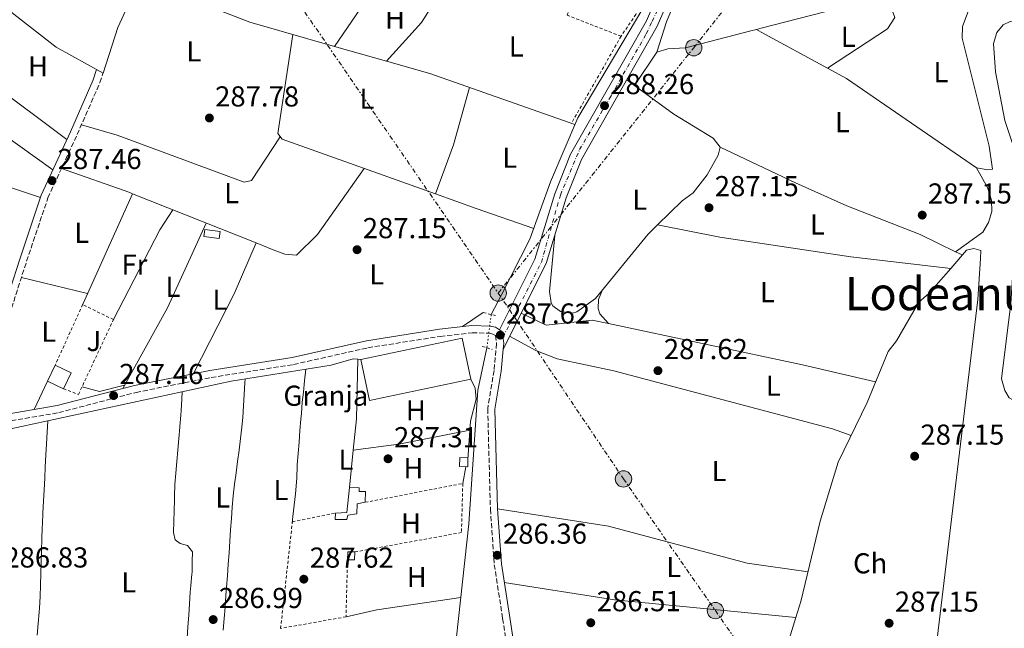
# Model space of a CAD drawing. Units: metres. Extents: x 601263 to 604729, y 4685214 to 4687576.
# Drawn here: x 603321 to 603663, y 4685582 to 4685794 of the extents above; entities that cross this region are included whole.
import ezdxf
from ezdxf.enums import TextEntityAlignment as Align

# ---------------------------------------------------------------- set-up
doc = ezdxf.new("R2010")
doc.units = ezdxf.units.M
doc.header["$MEASUREMENT"] = 0
for name, pattern in [('DGN Style 2', [1.7399219301090239, 1.043953158065414, -0.6959687720436097]), ('DGN Style 3', [2.435890702152634, 1.739921930109024, -0.6959687720436097]), ('DGN Style 4', [2.7856150101045474, 1.391937544087219, -0.6959687720436097, 0.001739921930109024, -0.6959687720436097]), ('DGN Style 5', [1.217945351076317, 0.5219765790327072, -0.6959687720436097]), ('DGN Style 7', [3.4798438602180486, 1.565929737098122, -0.6959687720436097, 0.5219765790327072, -0.6959687720436097])]:
    doc.linetypes.add(name, pattern=pattern)
for name, color, linetype, lineweight in [('Acequia sin especificar', 4, 'Continuous', 0), ('Acequia sin especificar no vista', 4, 'DGN Style 5', 0), ('Camino', 7, 'DGN Style 3', 0), ('Caseta-cabaña', 1, 'Continuous', 0), ('Cauce permanente', 151, 'Continuous', 13), ('Cota de punto acotado terreno', 7, 'Continuous', 0), ('destino de construcciones', 7, 'Continuous', 0), ('Eje pista sin pavimentar', 7, 'DGN Style 4', 0), ('Etiqueta de uso rústico', 92, 'Continuous', 0), ('Invernadero', 7, 'Continuous', 0), ('Línea de cambio de uso (parcela vista)', 92, 'Continuous', 0), ('Línea de pista sin pavimentar', 7, 'Continuous', 0), ('Línea eléctrica', 6, 'DGN Style 7', 0), ('Margen derecho', 7, 'Continuous', 0), ('Nave industrial', 1, 'Continuous', 13), ('Pista sin pavimentar', 9, 'Continuous', 0), ('Pontón-alcantarilla (pasos de agua)', 1, 'DGN Style 2', 0), ('Poste tendido eléctrico', 7, 'Continuous', 0), ('Punto acotado terreno (símbolo)', 7, 'Continuous', 0), ('Tela metálica o alambrada', 7, 'DGN Style 2', 0), ('Texto de Área (paraje) menor', 7, 'Continuous', 0), ('Zona ajardinada', 92, 'Continuous', 0)]:
    doc.layers.add(name, color=color, linetype=linetype, lineweight=lineweight)
doc.styles.add('Style-Arial', font='arial.ttf')

# ---------------------------------------------------------------- blocks, each defined once
blk = doc.blocks.new('5PATER')
at = {"layer": 'Cauce permanente', "linetype": 'Continuous', "lineweight": 0}
h = blk.add_hatch(color=51, dxfattribs=at)
edge = h.paths.add_edge_path()
edge.add_ellipse((0, 0), major_axis=(-0.1095731443231308, -0.1110710700762829), ratio=0.9994222409660317, start_angle=0, end_angle=360)
blk = doc.blocks.new('5PELE')
at = {"layer": 'Invernadero', "linetype": 'Continuous', "lineweight": 0}
h = blk.add_hatch(color=9, dxfattribs=at)
edge = h.paths.add_edge_path()
edge.add_arc((-2.000000476837158e-05, 0), 0.2850000000000001, 0, 360)
at = {"layer": 'Invernadero', "color": 252, "linetype": 'Continuous', "lineweight": 0}
blk.add_circle((-2.000000476837158e-05, 0), 0.2850000000000001, dxfattribs=at)

msp = doc.modelspace()

# ---------------------------------------------------------------- linework, layer by layer
at = {"layer": 'Acequia sin especificar', "color": 4, "linetype": 'Continuous', "lineweight": 0}
for points in [[(603550.3899999997, 4685831.960000001, 287.9600000000065), (603537.4500000002, 4685797.640000001, 287.9600000000065), (603514.7800000003, 4685759.680000001, 287.6499999999942), (603505.3600000005, 4685737.4, 287.6499999999942), (603498.2199999997, 4685717.550000001, 287.6499999999942), (603488.2999999998, 4685698.220000001, 287.6499999999942), (603484.75, 4685691.32, 287.6499999999942)], [(603469.04, 4685545.480000001, 287.6499999999942), (603476.9699999997, 4685618.640000001, 287.6499999999942), (603480.1299999999, 4685665.060000001, 287.6499999999942), (603483.2400000002, 4685679.77, 287.3399999999965)]]:
    msp.add_polyline3d(points, dxfattribs=at)
at = {"layer": 'Acequia sin especificar no vista', "color": 4, "linetype": 'DGN Style 5', "lineweight": 0, "extrusion": (-0.00344874226425959, -0.02637945242374895, 0.9996460526939613), "elevation": -125399.6864244172, "flags": 128}
msp.add_lwpolyline([(-9026.651341771823, 4722720.668296891), (-9026.651341771823, 4722709.015885123)], dxfattribs=at)
at = {"layer": 'Camino', "color": 7, "linetype": 'DGN Style 3', "lineweight": 0}
for points in [[(603307.8000000005, 4685655.580000003, 287.0299999999989), (603308.9200000004, 4685664.190000003, 287.0299999999989), (603316.6700000019, 4685688.95, 287.0299999999989), (603323.4099999988, 4685709.809999999, 287.3399999999965), (603330.7899999993, 4685731.830000003, 287.3399999999965), (603340.9499999983, 4685753.800000002, 287.3399999999965), (603348.8799999988, 4685771.920000002, 287.3399999999965), (603349.9099999992, 4685775.04, 287.0299999999989)], [(603310.829999997, 4685653.220000001, 287.0299999999989), (603334.5899999992, 4685657.260000002, 287.3399999999965), (603361.4200000003, 4685664.289999999, 287.6499999999942), (603387.5000000005, 4685669.470000001, 287.6499999999942), (603416.1099999985, 4685673.970000001, 287.9600000000065), (603441.9600000005, 4685679.79, 287.6499999999942), (603467.0799999973, 4685683.750000001, 288.2700000000042), (603478.1399999993, 4685684.989999999, 287.9600000000065), (603484.1200000006, 4685684.830000003, 287.6499999999942), (603485.3200000009, 4685684.56, 287.3399999999965), (603486.1900000003, 4685684.010000003, 287.3399999999965), (603486.6000000016, 4685681.300000001, 287.3399999999965), (603485.75, 4685671.920000002, 287.0299999999989), (603483.5300000005, 4685658.600000002, 286.7200000000012), (603484.4699999993, 4685623.750000002, 286.4100000000034), (603485.8199999993, 4685604.440000002, 285.8000000000031), (603488.7299999995, 4685585.739999998, 286.4100000000034), (603494.4400000004, 4685548.560000001, 286.070000000007)]]:
    msp.add_polyline3d(points, dxfattribs=at)
at = {"layer": 'Caseta-cabaña', "color": 1, "linetype": 'Continuous', "lineweight": 0, "extrusion": (-0.01710575715176163, -0.1181647697983534, 0.9928466549527009), "elevation": -563721.0667946913, "flags": 128}
msp.add_lwpolyline([(-74150.25570587709, 4690071.846196673), (-74150.25811882003, 4690069.332137376), (-74155.55294629105, 4690069.333559812), (-74155.56043018657, 4690071.846196673), (-74150.25570587709, 4690071.846196673)], close=True, dxfattribs=at)
at = {"layer": 'Caseta-cabaña', "color": 1, "linetype": 'Continuous', "lineweight": 0, "extrusion": (-0.01710575715176163, -0.1181647697983534, 0.9928466549527009), "elevation": -563721.0667604798, "flags": 128}
msp.add_lwpolyline([(-74150.25811882003, 4690069.332137376), (-74155.55294629105, 4690069.333559812), (-74155.56043018657, 4690071.846196673), (-74150.25570587709, 4690071.846196673), (-74150.25811882003, 4690069.332137376)], dxfattribs=at)
at = {"layer": 'Caseta-cabaña', "color": 1, "linetype": 'Continuous', "lineweight": 0, "flags": 128}
for points, elevation in [([(603338.8300000001, 4685671.060000001), (603336.2100000001, 4685665.560000001), (603330.6799999997, 4685668.199999999), (603333.2999999998, 4685673.699999999), (603338.8300000001, 4685671.060000001)], 289.8099999999977), ([(603476.6600000003, 4685641.57), (603476.5800000001, 4685638.480000001), (603473.79, 4685638.550000001), (603473.8700000001, 4685641.640000001), (603476.6600000003, 4685641.57)], 289.1600000000035)]:
    msp.add_lwpolyline(points, close=True, dxfattribs=dict(at, elevation=elevation))
for points, elevation in [([(603333.2999999998, 4685673.699999999), (603330.6799999997, 4685668.199999999), (603336.2100000001, 4685665.560000001)], 289.8099999999976), ([(603336.2100000001, 4685665.560000001), (603338.8300000001, 4685671.060000001), (603333.2999999998, 4685673.699999999)], 289.8099999999976), ([(603476.5800000001, 4685638.480000001), (603473.79, 4685638.550000001), (603473.8700000001, 4685641.640000001), (603476.6600000003, 4685641.57), (603476.5800000001, 4685638.480000001)], 289.1600000000035)]:
    msp.add_lwpolyline(points, dxfattribs=dict(at, elevation=elevation))
at = {"layer": 'Caseta-cabaña', "color": 1, "linetype": 'Continuous', "lineweight": 0, "extrusion": (-0.003127112915054429, -0.1103424128895998, 0.9938887126245662), "elevation": -518620.7044940345, "flags": 128}
msp.add_lwpolyline([(470455.5046966834, 4672124.022079952), (470455.5056274839, 4672126.830388897), (470457.9766191883, 4672126.830388896)], dxfattribs=at)
at = {"layer": 'Caseta-cabaña', "color": 1, "linetype": 'Continuous', "lineweight": 0, "extrusion": (-0.002679601214328739, -0.1107568502135501, 0.9938439212814583), "elevation": -520292.5633637895, "flags": 128}
msp.add_lwpolyline([(489932.5305171564, 4669938.867499627), (489932.5277760228, 4669936.069394468), (489930.0470503221, 4669936.069394468)], dxfattribs=at)
at = {"layer": 'Caseta-cabaña', "color": 1, "linetype": 'Continuous', "lineweight": 0}
for points in [[(603434.9600000001, 4685621.630000001, 289.7799999999988), (603434.6100000005, 4685620.09, 289.4700000000012), (603430.5800000001, 4685620.189999999, 289.4700000000012), (603430.6399999997, 4685622.359999999, 289.4700000000012), (603434.6699999999, 4685622.560000001, 289.7799999999988), (603435.5199999996, 4685631.210000001, 289.1600000000035), (603438.9199999999, 4685631.119999999, 289.1600000000035), (603438.8899999997, 4685629.880000001, 289.1600000000035), (603441.0599999996, 4685629.82, 289.1600000000035), (603440.9600000001, 4685626.109999999, 289.1600000000035), (603438.1600000003, 4685625.57, 289.1600000000035), (603438.0700000003, 4685622.16, 290.3999999999942)], [(603437.4000000004, 4685608.869999999, 289.4700000000012), (603437.3300000001, 4685606.09, 289.1600000000035), (603434.8499999996, 4685606.15, 289.1600000000035), (603434.9299999997, 4685608.939999999, 289.4700000000012)]]:
    msp.add_polyline3d(points, close=True, dxfattribs=at)
for points in [[(603430.6399999997, 4685622.359999999, 289.4700000000012), (603434.6699999999, 4685622.560000001, 289.7799999999988), (603435.5199999996, 4685631.210000001, 289.1600000000035), (603438.9199999999, 4685631.119999999, 289.1600000000035), (603438.8899999997, 4685629.880000001, 289.1600000000035), (603441.0599999996, 4685629.82, 289.1600000000035), (603440.9600000001, 4685626.109999999, 289.1600000000035)], [(603440.9600000001, 4685626.109999999, 289.1600000000035), (603438.1600000003, 4685625.57, 289.1600000000035), (603438.0700000003, 4685622.16, 290.3999999999942), (603434.9600000001, 4685621.630000001, 289.7799999999988), (603434.6100000005, 4685620.09, 289.4700000000012), (603430.5800000001, 4685620.189999999, 289.4700000000012), (603430.6399999997, 4685622.359999999, 289.4700000000012)]]:
    msp.add_polyline3d(points, dxfattribs=at)
at = {"layer": 'Eje pista sin pavimentar', "color": 7, "linetype": 'DGN Style 4', "lineweight": 0}
msp.add_polyline3d([(603488.8003783242, 4685683.440058629, 287.3399999999965), (603493.0900000003, 4685691.609999999, 287.3099999999978), (603502.1700000019, 4685709.440000002, 287.5500000000029), (603508.7600000012, 4685732.84, 287.7599999999947), (603515.4600000001, 4685748.63, 287.8899999999995), (603526.3599999989, 4685767.260000002, 287.800000000003), (603538.6200000009, 4685788.84, 287.8600000000006), (603540.6599999995, 4685793.149999999, 287.8600000000006), (603548.1600000008, 4685809.170000004, 287.8600000000006), (603553.1499999975, 4685823.590000001, 287.9100000000035), (603560.1900000004, 4685846.199999999, 288.2200000000013), (603568.8200000006, 4685873.800000002, 288.4199999999983), (603572.9099999986, 4685883.560000001, 288.1600000000034), (603581.6499999983, 4685908.440000002, 288.2499999999999), (603592.7800000017, 4685939.9, 288.1699999999983), (603600.2699999996, 4685961.480000001, 288.1699999999983), (603609.1299999976, 4685986.7, 288.6600000000035), (603614.2399999973, 4685998.620000001, 288.1199999999953), (603622.6399999993, 4686011.340000001, 288.070000000007), (603641.6099999992, 4686039.970000001, 288.550000000003)], dxfattribs=at)
at = {"layer": 'Línea de cambio de uso (parcela vista)', "color": 92, "linetype": 'Continuous', "lineweight": 0, "extrusion": (-0.2839286695970981, 0.1722951955854069, 0.9432385043874154), "elevation": 636277.6900756694, "flags": 128}
msp.add_lwpolyline([(-4318961.230759487, -1806219.428629929), (-4318977.198914726, -1806218.495522585), (-4318996.742074852, -1806218.495522585)], dxfattribs=at)
at = {"layer": 'Línea de cambio de uso (parcela vista)', "color": 92, "linetype": 'Continuous', "lineweight": 0, "extrusion": (0.002554244359392214, 0.0515824195888991, 0.9986654744333097), "elevation": 243533.0707890501, "flags": 128}
msp.add_lwpolyline([(-370946.4291272718, -4703593.777825448), (-370916.6168634974, -4703600.705808743), (-370877.242558801, -4703613.870526023)], dxfattribs=at)
at = {"layer": 'Línea de cambio de uso (parcela vista)', "color": 92, "linetype": 'Continuous', "lineweight": 0, "flags": 128}
for points, elevation in [([(603469.5787000004, 4685807.088), (603460.5700000003, 4685792.789999999), (603448.4400000004, 4685779.280099999)], 287.6300000000047), ([(603576.8399999999, 4685790.350000001), (603578.4600000001, 4685790.77), (603608.6799999997, 4685798.560000001), (603615.1898999996, 4685799.350600001)], 287.5599999999977), ([(603649.2400000002, 4685800.619999999), (603650.75, 4685799.34), (603650.7000000002, 4685797.480000001), (603648.3700000001, 4685791.350000001), (603648.2599999999, 4685787.350000001), (603657.6799999997, 4685749.800000001), (603658.8200000003, 4685741.850000001), (603657.2599999999, 4685741.59), (603653.2599999999, 4685742.310000001)], 287.25), ([(603542.2599999999, 4685782.41), (603546.0700000003, 4685783.630000001), (603552.2100000001, 4685784), (603574.9199999999, 4685789.859999999), (603576.8399999999, 4685790.350000001)], 287.5599999999977), ([(603601.5899999999, 4685776.880000001), (603601.5959000001, 4685776.8839)], 287.25), ([(603534.5199999996, 4685770.850000001), (603534.5212000003, 4685770.8518)], 287.8699999999953), ([(603465.3700000001, 4685733.2499), (603471.6900000004, 4685750.289999999), (603477.2199999997, 4685770.17)], 287.6300000000047), ([(603360.1996999999, 4685733.2993), (603342.5499999998, 4685694.09)], 287), ([(603542.5499999998, 4685722.51), (603542.5528999995, 4685722.509400001)], 287.25), ([(603438.4699999997, 4685675.768800001), (603439.4900000002, 4685675.680000001)], 287.3000000000029), ([(603420.3799999999, 4685672.310000001), (603419.9500000002, 4685668.33), (603419.5199999996, 4685664.359999999), (603419.1500000004, 4685660.890000001), (603418.8200000003, 4685656.9), (603418.6799999997, 4685655.02), (603418.3499999996, 4685651.029999999), (603418.0199999996, 4685647.050000001), (603417.6799999997, 4685643.060000001), (603417.3499999996, 4685639.07), (603417.3200000003, 4685638.65), (603417.2599999999, 4685634.65), (603417.1699999999, 4685633.08), (603416.7400000002, 4685629.100000001), (603416.3200000003, 4685625.119999999), (603415.8899999997, 4685621.15), (603415.6500000004, 4685618.92)], 286.9900000000052), ([(603330.6799999997, 4685668.199999999), (603326.0899999999, 4685658.350000001)], 287.3099999999977), ([(603379.1699999999, 4685578.92), (603379.4500000002, 4685582.92), (603379.7199999997, 4685586.91), (603379.9900000002, 4685590.9), (603380.2599999999, 4685594.890000001), (603380.4199999999, 4685597.180000001), (603380.8200000003, 4685601.16), (603380.8499999996, 4685601.810000001), (603380.9500000002, 4685605.529999999), (603381.04, 4685608.930000001), (603379.2400000002, 4685611.140000001), (603376.79, 4685611.83), (603374.9600000001, 4685613.119999999), (603374.4100000003, 4685615.609999999), (603374.5199999996, 4685619.609999999), (603374.6100000005, 4685623.029999999), (603374.7100000001, 4685627.029999999), (603374.75, 4685628.289999999), (603374.9199999999, 4685632.289999999), (603375.1900000004, 4685636.279999999), (603375.5199999996, 4685640.26), (603375.8899999997, 4685644.25), (603376.2599999999, 4685648.230000001), (603376.6100000005, 4685652.220000001), (603376.6299999999, 4685652.390000001), (603376.9699999997, 4685656.369999999), (603377.0800000001, 4685657.949999999), (603377.3099999996, 4685661.939999999), (603377.4699999997, 4685664.539999999)], 286.9900000000054), ([(603436.8498000001, 4685644.17), (603452.7199999997, 4685646.26), (603477.3700000001, 4685651.16)], 286.9900000000052), ([(603475.9699999997, 4685638.49), (603474.8700000001, 4685632.640000001)], 287.3000000000029), ([(603474.2000000002, 4685593.08), (603445.0899999999, 4685588.74), (603434.3300000001, 4685586.350000001)], 287.6199999999953)]:
    msp.add_lwpolyline(points, dxfattribs=dict(at, elevation=elevation))
at = {"layer": 'Línea de cambio de uso (parcela vista)', "color": 92, "linetype": 'Continuous', "lineweight": 0, "extrusion": (0.005722303160925217, -0.0005981116652082814, 0.9999834486175111), "elevation": 937.9267935266994, "flags": 128}
msp.add_lwpolyline([(603453.8456556683, 4685734.649018132), (603400.5947186844, 4685753.679121536), (603399.0947432432, 4685755.569116065), (603404.3846566327, 4685789.939128022)], dxfattribs=at)
at = {"layer": 'Línea de cambio de uso (parcela vista)', "color": 92, "linetype": 'Continuous', "lineweight": 0, "extrusion": (-0.02774692587020079, -0.06918981999107696, 0.9972175674918469), "elevation": -340669.6327851675, "flags": 128}
msp.add_lwpolyline([(-1183868.79681594, 4561056.768780436), (-1183894.847294384, 4561059.793753684), (-1183896.786191057, 4561060.062043995)], dxfattribs=at)
at = {"layer": 'Línea de cambio de uso (parcela vista)', "color": 92, "linetype": 'Continuous', "lineweight": 0, "extrusion": (-0.008768725790851629, -0.0129095112599386, 0.9998782195682804), "elevation": -65495.52699827208, "flags": 128}
msp.add_lwpolyline([(603409.6535627553, 4685329.348932493), (603409.6571634944, 4685329.354232935)], dxfattribs=at)
at = {"layer": 'Línea de cambio de uso (parcela vista)', "color": 92, "linetype": 'Continuous', "lineweight": 0, "extrusion": (-0.01124380996975115, 0.003203072940713845, 0.9999316561951125), "elevation": 8512.081331024845, "flags": 128}
msp.add_lwpolyline([(603413.5346876199, 4685776.052616944), (603395.4369579197, 4685781.20784339)], dxfattribs=at)
at = {"layer": 'Línea de cambio de uso (parcela vista)', "color": 92, "linetype": 'Continuous', "lineweight": 0, "extrusion": (0.01239621605482533, 0.0185142327510351, 0.999751747691977), "elevation": 94522.79502519006, "flags": 128}
msp.add_lwpolyline([(2105464.209091564, -4228331.631055303), (2105464.209091564, -4228345.544254528)], dxfattribs=at)
at = {"layer": 'Línea de cambio de uso (parcela vista)', "color": 92, "linetype": 'Continuous', "lineweight": 0, "extrusion": (-0.5182457406316194, -0.7066296417514609, 0.4817633254154851), "elevation": -3623630.094580884, "flags": 128}
msp.add_lwpolyline([(-2284642.060129, 1992486.998202289), (-2284675.629168766, 1992487.557370646), (-2284688.352606297, 1992486.644442716)], dxfattribs=at)
at = {"layer": 'Línea de cambio de uso (parcela vista)', "color": 92, "linetype": 'Continuous', "lineweight": 0, "extrusion": (-0.07960348285895272, -0.2381427717591486, 0.9679624506020854), "elevation": -1163642.030758286, "flags": 128}
msp.add_lwpolyline([(-913121.1903458536, 4486947.508347603), (-913174.5576108178, 4486948.304858915), (-913190.1281125379, 4486947.57923711)], dxfattribs=at)
at = {"layer": 'Línea de cambio de uso (parcela vista)', "color": 92, "linetype": 'Continuous', "lineweight": 0, "extrusion": (0.04598158188762604, 0.06685128695641919, 0.99670286422754), "elevation": 341291.1384738163, "flags": 128}
msp.add_lwpolyline([(2158082.633043662, -4188887.447079466), (2158137.335007977, -4188887.447079465), (2158144.793368789, -4188886.652139048)], dxfattribs=at)
at = {"layer": 'Línea de cambio de uso (parcela vista)', "color": 92, "linetype": 'Continuous', "lineweight": 0, "extrusion": (0.0003873494696716498, -0.0002832867219655575, 0.9999998848545042), "elevation": -806.0795208838873, "flags": 128}
msp.add_lwpolyline([(603534.3645373541, 4685770.811468135), (603531.673336936, 4685772.779668214)], dxfattribs=at)
at = {"layer": 'Línea de cambio de uso (parcela vista)', "color": 92, "linetype": 'Continuous', "lineweight": 0, "extrusion": (0.5811038064338553, 0.8064037518243535, 0.1096875343495838), "elevation": 4129229.839143742, "flags": 128}
msp.add_lwpolyline([(2249993.223968968, -455386.0854760522), (2249971.256014084, -455385.1095876573), (2249948.567191994, -455386.3973579103)], dxfattribs=at)
at = {"layer": 'Línea de cambio de uso (parcela vista)', "color": 92, "linetype": 'Continuous', "lineweight": 0, "extrusion": (-0.06531836372427961, -0.1916376631988864, 0.9792898025630886), "elevation": -937090.3818521248, "flags": 128}
msp.add_lwpolyline([(-940633.2868129782, 4534000.453980676), (-940645.2872772136, 4534000.355197456), (-940674.4833651463, 4534001.9851206)], dxfattribs=at)
at = {"layer": 'Línea de cambio de uso (parcela vista)', "color": 92, "linetype": 'Continuous', "lineweight": 0, "extrusion": (0.2483048882289767, 0.6462770938697768, 0.7215750830099603), "elevation": 3178306.025745699, "flags": 128}
msp.add_lwpolyline([(1117333.957067295, -3312118.38763792), (1117308.828289764, -3312119.326488163), (1117307.773642614, -3312119.308000035)], dxfattribs=at)
at = {"layer": 'Línea de cambio de uso (parcela vista)', "color": 92, "linetype": 'Continuous', "lineweight": 0, "extrusion": (-0.01124724311096639, 0.004487670468160706, 0.9999266774799901), "elevation": 14528.23990186335, "flags": 128}
msp.add_lwpolyline([(603325.255984618, 4685715.284830772), (603368.1776639184, 4685698.160258336)], dxfattribs=at)
at = {"layer": 'Línea de cambio de uso (parcela vista)', "color": 92, "linetype": 'Continuous', "lineweight": 0, "extrusion": (-0.3330261784893054, -0.9339836893666045, 0.1294914377013233), "elevation": -4577330.989461124, "flags": 128}
msp.add_lwpolyline([(-1005272.958494387, 598048.354784309), (-1005294.180025978, 598047.6387557351), (-1005309.185300716, 598047.7233681257)], dxfattribs=at)
at = {"layer": 'Línea de cambio de uso (parcela vista)', "color": 92, "linetype": 'Continuous', "lineweight": 0, "extrusion": (0.1058890348545212, -0.07340450649318703, 0.9916649084867678), "elevation": -279777.9031750253, "flags": 128}
msp.add_lwpolyline([(4194631.547067463, 2155577.129793837), (4194666.374862633, 2155581.708984111), (4194674.659256725, 2155581.941824294)], dxfattribs=at)
at = {"layer": 'Línea de cambio de uso (parcela vista)', "color": 92, "linetype": 'Continuous', "lineweight": 0, "extrusion": (0.3008457760457355, -0.1517846551174942, 0.9415164563119982), "elevation": -529424.3034028248, "flags": 128}
msp.add_lwpolyline([(4455227.597402098, 1480112.285617838), (4455195.245831908, 1480110.950175514), (4455163.260833958, 1480112.285617838)], dxfattribs=at)
at = {"layer": 'Línea de cambio de uso (parcela vista)', "color": 92, "linetype": 'Continuous', "lineweight": 0, "extrusion": (0.4667207728986952, -0.2242611027277429, 0.8554990812082626), "elevation": -768957.3135877249, "flags": 128}
msp.add_lwpolyline([(4484734.33924803, 1271000.549296917), (4484765.417218442, 1270999.680242768), (4484784.691698704, 1271000.549103794)], dxfattribs=at)
at = {"layer": 'Línea de cambio de uso (parcela vista)', "color": 92, "linetype": 'Continuous', "lineweight": 0, "extrusion": (-0.007130127007653057, -0.016528928317807, 0.9998379647810537), "elevation": -81464.9442935613, "flags": 128}
msp.add_lwpolyline([(-1301919.266027951, 4540748.965141512), (-1301919.266027951, 4540748.97069669)], dxfattribs=at)
at = {"layer": 'Línea de cambio de uso (parcela vista)', "color": 92, "linetype": 'Continuous', "lineweight": 0, "extrusion": (0.04774541866195327, 0.03536699027806301, 0.9982332147326427), "elevation": 194827.9548361381, "flags": 128}
msp.add_lwpolyline([(3405931.174268289, -3268328.508324527), (3405931.174268289, -3268328.50495852)], dxfattribs=at)
at = {"layer": 'Línea de cambio de uso (parcela vista)', "color": 92, "linetype": 'Continuous', "lineweight": 0, "extrusion": (0.03433129066661561, -0.0165564781142251, 0.999273358753058), "elevation": -56568.43947828624, "flags": 128}
msp.add_lwpolyline([(4482769.461447163, 1490595.284059304), (4482769.461447163, 1490592.676163283)], dxfattribs=at)
at = {"layer": 'Línea de cambio de uso (parcela vista)', "color": 92, "linetype": 'Continuous', "lineweight": 0, "extrusion": (0.02546957215111925, -0.006134844769468214, 0.9996567733847921), "elevation": -13092.51343220691, "flags": 128}
msp.add_lwpolyline([(4696699.954832484, 510523.993090148), (4696699.954832485, 510547.6590150187)], dxfattribs=at)
at = {"layer": 'Línea de cambio de uso (parcela vista)', "color": 92, "linetype": 'Continuous', "lineweight": 0, "extrusion": (-0.02952188250830346, -0.01996827330404247, 0.999364661429661), "elevation": -111093.3552218195, "flags": 128}
msp.add_lwpolyline([(-3543119.535870554, 3123117.402666887), (-3543119.535870554, 3123108.704793584)], dxfattribs=at)
at = {"layer": 'Línea de cambio de uso (parcela vista)', "color": 92, "linetype": 'Continuous', "lineweight": 0, "extrusion": (-0.1370781970190967, -0.6278095908799743, 0.7662014653477982), "elevation": -3024230.058120298, "flags": 128}
msp.add_lwpolyline([(-409812.3726298725, 3606372.854206996), (-409838.3931131387, 3606373.41443071), (-409907.2433837947, 3606372.898246804)], dxfattribs=at)
at = {"layer": 'Línea de cambio de uso (parcela vista)', "color": 92, "linetype": 'Continuous', "lineweight": 0, "extrusion": (-0.5385964756655988, 0.04150998757090568, 0.8415407045012495), "elevation": -130265.9765320742, "flags": 128}
msp.add_lwpolyline([(-4718159.527537082, 203467.074200513), (-4718170.501328353, 203467.4042672968), (-4718191.157407126, 203466.1084358404)], dxfattribs=at)
at = {"layer": 'Línea de cambio de uso (parcela vista)', "color": 92, "linetype": 'Continuous', "lineweight": 0, "extrusion": (-0.09038735375380294, 0.2167791825667783, 0.9720272178735863), "elevation": 961498.7143989219, "flags": 128}
msp.add_lwpolyline([(-2360133.319388547, -3978040.287931166), (-2360124.395858247, -3978041.607820168), (-2360119.478344932, -3978045.567487174)], dxfattribs=at)
at = {"layer": 'Línea de cambio de uso (parcela vista)', "color": 92, "linetype": 'Continuous', "lineweight": 0, "extrusion": (-0.00165840778440688, -0.01616255442693713, 0.9998680020472788), "elevation": -76445.24954294773, "flags": 128}
msp.add_lwpolyline([(122011.5450629275, 4722133.379327474), (122011.5450629274, 4722146.409092817)], dxfattribs=at)
at = {"layer": 'Línea de cambio de uso (parcela vista)', "color": 92, "linetype": 'Continuous', "lineweight": 0, "extrusion": (0.007689653513999114, 0.03854117164051837, 0.9992274252228123), "elevation": 185515.1804153758, "flags": 128}
msp.add_lwpolyline([(324966.4916431673, -4709459.805717068), (324927.8227134158, -4709461.332403646), (324864.7877202288, -4709467.693597719)], dxfattribs=at)
at = {"layer": 'Línea de cambio de uso (parcela vista)', "color": 92, "linetype": 'Continuous', "lineweight": 0, "extrusion": (-0.05877556024217594, 0.02395129152246006, 0.9979838521502363), "elevation": 77035.86711199183, "flags": 128}
msp.add_lwpolyline([(-4566880.314230639, -1206795.153170424), (-4566894.740838743, -1206797.516553295), (-4566917.923527563, -1206799.538033444)], dxfattribs=at)
at = {"layer": 'Línea de cambio de uso (parcela vista)', "color": 92, "linetype": 'Continuous', "lineweight": 0}
for points in [[(603542.2599999999, 4685782.41, 287.5500000000029), (603545.6100000005, 4685792.930000001, 287.2400000000052), (603553.3700000001, 4685811.869999999, 287.2400000000052), (603555.1699999999, 4685813.949999999, 287.2400000000052), (603565.04, 4685821.08, 287.2400000000052)], [(603307.8600000005, 4685804.369999999, 286.6999999999971), (603333.7199999997, 4685784.220000001, 287.0500000000029), (603349.9400000004, 4685775.130000001, 287.320000000007), (603355.0599999996, 4685791.060000001, 287.320000000007), (603361.2199999997, 4685804.460000001, 287.320000000007), (603362.2341, 4685807.898399999, 287.320000000007)], [(603601.5959000001, 4685776.8839, 287.25), (603622.3799999999, 4685790.57, 287.25), (603624.9600000001, 4685794.529999999, 287.25), (603622.9299999997, 4685799.779999999, 287.5599999999977)], [(603711.75, 4685676.67, 287.5099999999948), (603706.6699999999, 4685671.850000001, 286.5800000000018), (603692.5300000003, 4685663.869999999, 286.5800000000018), (603684.8899999997, 4685661.220000001, 286.7599999999948), (603667.6799999997, 4685660.82, 286.8899999999995), (603664.6299999999, 4685662.449999999, 286.8899999999995), (603663.1399999997, 4685664.960000001, 286.8899999999995), (603662.0099999999, 4685669.02, 286.8899999999995), (603665.1699999999, 4685695.210000001, 286.8899999999995), (603667.8399999999, 4685736.970000001, 287.1999999999971), (603666.3399999999, 4685748.949999999, 287.1999999999971), (603663.1600000003, 4685758.76, 287.1999999999971), (603659.8899999997, 4685775.560000001, 286.8899999999995), (603659.2300000006, 4685785.49, 286.8899999999995), (603660.3600000005, 4685789.230000001, 286.8899999999995), (603662.4900000002, 4685791.9, 286.8899999999995), (603665, 4685793.07, 286.8899999999995), (603668.6299999999, 4685792.970000001, 286.8899999999995)], [(603564.25, 4685749.41, 287.25), (603561.8600000005, 4685752.560000001, 287.25), (603548.1699999999, 4685760.869999999, 287.5500000000029), (603534.5212000003, 4685770.8518, 287.5583999999944)], [(603411.4900000002, 4685753.07, 287.320000000007), (603401.4900000002, 4685737.859999999, 287.6199999999953), (603399, 4685737.310000001, 287.320000000007), (603354.8799999999, 4685753.640000001, 287.320000000007), (603342.4299999997, 4685757.189999999, 287.0099999999948)], [(603542.5528999995, 4685722.509400001, 287.1107999999949), (603551.0700000003, 4685730.869999999, 286.9400000000023), (603554.8499999996, 4685733.560000001, 287.25), (603559.79, 4685739.810000001, 287.25), (603563.5599999996, 4685746.640000001, 287.25), (603564.25, 4685749.41, 287.25)], [(603564.25, 4685749.41, 287.5599999999977), (603590.4100000003, 4685737.119999999, 286.7799999999988), (603608.29, 4685729.100000001, 286.9799999999959), (603633.7199999997, 4685719.08, 287.25), (603646.0126999998, 4685713.152000001, 286.7293999999966)], [(603403.1178000001, 4685716.174900001, 286.9324000000051), (603409.0700000003, 4685713.800000001, 287.0099999999948), (603413.0999999996, 4685712.33, 286.8800000000047), (603417.0800000001, 4685711.980000001, 286.6900000000023), (603424.3899999997, 4685719.119999999, 286.9799999999959), (603440.5800000001, 4685742.100000001, 287.6199999999953)], [(603653.2599999999, 4685742.310000001, 287.25), (603657.0999999996, 4685735.4, 286.9400000000023), (603658.5300000003, 4685731.029999999, 286.9400000000023), (603658.5700000003, 4685727.16, 286.9400000000023), (603657.4199999999, 4685723.27, 286.9400000000023), (603655.4500000002, 4685719.960000001, 286.9400000000023), (603646.0126999998, 4685713.152000001, 287.5598000000027)], [(603506.79, 4685718.74, 287.25), (603505.0300000003, 4685699.279999999, 287.25), (603505.5800000001, 4685695.359999999, 287.25), (603506.1299999999, 4685694.300000001, 287.25), (603508.8700000001, 4685692.369999999, 287.25), (603512.9500000002, 4685691.75, 287.25), (603514.4400000004, 4685692.220000001, 287.25), (603520.9299999997, 4685696.949999999, 287.25), (603539.0999999996, 4685719.119999999, 287.179999999993), (603542.5528999995, 4685722.509400001, 287.1107999999949)], [(603542.5528999995, 4685722.509400001, 287.25), (603564.1799999997, 4685718.199999999, 287.1600000000035), (603609.6699999999, 4685711.380000001, 287.3300000000018), (603644.3899999997, 4685707.369999999, 286.6300000000047)], [(603644.3899999997, 4685707.369999999, 287.570000000007), (603649.8200000003, 4685713.720000001, 287.2599999999948), (603652.3099999996, 4685714.279999999, 287.2599999999948), (603654.7699999996, 4685713.59, 287.2599999999948), (603654.7000000002, 4685710.810000001, 287.2599999999948), (603653.7000000002, 4685696.59, 287.2599999999948), (603635.3799999999, 4685542.92, 287.2599999999948), (603633.2000000002, 4685539.430000001, 287.2599999999948), (603631.2300000006, 4685538.380000001, 287.2599999999948), (603620.4400000004, 4685538.24, 287.2599999999948), (603597.6299999999, 4685541.369999999, 287.1900000000023), (603581.5700000003, 4685545.27, 287.2599999999948), (603580.3899999997, 4685547.16, 287.2599999999948), (603580.4500000002, 4685549.640000001, 287.2599999999948)], [(603590.5903000003, 4685586.119899999, 286.9817000000039), (603592.29, 4685591.609999999, 286.9499999999971), (603599.0099999999, 4685619.600000001, 286.9499999999971), (603605.1900000004, 4685640.07, 286.9700000000012), (603615.29, 4685660.779999999, 287.2599999999948), (603622.5700000003, 4685678.539999999, 286.9499999999971), (603625.4600000001, 4685682.180000001, 286.9499999999971), (603633.2400000002, 4685695.59, 286.9499999999971), (603636.7300000006, 4685698.59, 287.570000000007), (603644.3899999997, 4685707.369999999, 287.570000000007)], [(603523.3499999996, 4685699.9, 287.25), (603522.0199999996, 4685696.529999999, 287.25), (603521.9400000004, 4685693.439999999, 287.25), (603522.5099999999, 4685691.560000001, 287.25), (603525.5301000001, 4685688.180600001, 287.5599999999977)], [(603525.5301000001, 4685688.180600001, 287.2783000000054), (603519.79, 4685689.4, 287.25), (603503.8899999997, 4685687.66, 287.25), (603495.1799999997, 4685691.82, 287.25)], [(603491.1500000004, 4685683.76, 287.2599999999948), (603500.2999999998, 4685678.880000001, 286.9499999999971), (603507.6900000004, 4685675.960000001, 286.7700000000041), (603527.3700000001, 4685671.730000001, 286.6399999999995), (603603.2199999997, 4685651.65, 286.9499999999971), (603609.7100000001, 4685649.350000001, 286.9499999999971)], [(603293.6111000003, 4685649.220000001, 286.9900000000052), (603305.04, 4685649.52, 286.679999999993), (603312.9800000006, 4685650.59, 286.679999999993), (603394.4199999999, 4685668.210000001, 286.9900000000052), (603429.1500000004, 4685673.699999999, 287.3000000000029), (603436.8300000001, 4685675.91, 287.3000000000029), (603438.4699999997, 4685675.768800001, 287.3000000000029)], [(603391.7199999997, 4685581.74, 288.1000000000058), (603392.0199999996, 4685585.730000001, 287.9700000000012), (603392.3200000003, 4685589.710000001, 287.8399999999965), (603392.6200000001, 4685593.699999999, 287.6999999999971), (603392.8399999999, 4685596.600000001, 287.6100000000006), (603393.1399999997, 4685600.59, 287.5200000000041), (603393.4199999999, 4685604.58, 287.4900000000052), (603393.7000000002, 4685608.57, 287.5), (603393.9800000006, 4685612.560000001, 287.5399999999936), (603394.25, 4685616.550000001, 287.5899999999965), (603394.54, 4685620.539999999, 287.6100000000006), (603394.8200000003, 4685624.41, 287.6100000000006), (603395.1799999997, 4685628.390000001, 287.5800000000018), (603395.6399999997, 4685632.359999999, 287.5599999999977), (603396.1600000003, 4685636.33, 287.5399999999936), (603396.7000000002, 4685640.300000001, 287.5099999999948), (603397.2400000002, 4685644.26, 287.4799999999959), (603397.7400000002, 4685648.230000001, 287.429999999993), (603398.1600000003, 4685652.210000001, 287.3699999999953), (603398.4400000004, 4685655.58, 287.3000000000029), (603398.7000000002, 4685659.57, 287.2100000000065), (603398.9699999997, 4685663.560000001, 287.1199999999953), (603399.2300000006, 4685667.550000001, 287.0200000000041), (603399.3300000001, 4685668.980000001, 286.9900000000052)], [(603477.6699999999, 4685668.850000001, 287.9199999999983), (603479.1399999997, 4685665.720000001, 287.9199999999983), (603479.5, 4685661.91, 287.8500000000058), (603477.5999999996, 4685654.310000001, 287.6100000000006), (603476.6399999997, 4685641.029999999, 287.3000000000029)], [(603330.7400000002, 4685654.430000001, 286.9900000000052), (603330.5300000003, 4685650.439999999, 286.9600000000065), (603330.3200000003, 4685646.439999999, 286.9199999999983), (603330.1200000001, 4685642.449999999, 286.8899999999995), (603329.9100000003, 4685638.449999999, 286.8600000000006), (603329.7100000001, 4685634.460000001, 286.820000000007), (603329.5, 4685630.470000001, 286.7899999999936), (603329.29, 4685626.470000001, 286.7599999999948), (603329.0899999999, 4685622.480000001, 286.7200000000012), (603328.8799999999, 4685618.480000001, 286.6900000000023), (603328.8200000003, 4685617.34, 286.679999999993), (603328.6500000004, 4685613.34, 286.6199999999953), (603328.5300000003, 4685609.34, 286.5299999999988), (603328.4400000004, 4685605.34, 286.4199999999983), (603328.3499999996, 4685601.34, 286.3000000000029), (603328.2300000006, 4685597.350000001, 286.1900000000023), (603328.0700000003, 4685593.350000001, 286.1100000000006), (603327.8399999999, 4685589.359999999, 286.0599999999977), (603327.7300000006, 4685587.960000001, 286.0599999999977), (603327.4100000003, 4685583.970000001, 286.0599999999977), (603327.0999999996, 4685579.980000001, 286.0599999999977)], [(603594.7699999996, 4685601.960000001, 286.0200000000041), (603573.6500000004, 4685604.980000001, 286.0200000000041), (603525.4500000002, 4685617.77, 285.9700000000012), (603486.9600000001, 4685623.869999999, 286.3300000000018)]]:
    msp.add_polyline3d(points, dxfattribs=at)
at = {"layer": 'Línea de pista sin pavimentar', "color": 7, "linetype": 'Continuous', "lineweight": 0, "elevation": 287.3399999999965, "flags": 128}
msp.add_lwpolyline([(603488.8003783242, 4685683.440058629), (603488.4799999992, 4685685.510000002), (603487.6000000008, 4685686.070000002)], dxfattribs=at)
at = {"layer": 'Línea de pista sin pavimentar', "color": 7, "linetype": 'Continuous', "lineweight": 0, "extrusion": (-0.1203204533303828, -0.01866792743243194, 0.992559568487327), "elevation": -159798.8424052823, "flags": 128}
msp.add_lwpolyline([(-4537755.216095014, 1305002.637168593), (-4537757.194497192, 1305003.12994117), (-4537759.279203304, 1305003.12994117)], dxfattribs=at)
at = {"layer": 'Línea de pista sin pavimentar', "color": 7, "linetype": 'Continuous', "lineweight": 0}
for points in [[(603488.9400000018, 4685679.350000001, 287.2799999999988), (603503.7899999979, 4685709.000000002, 287.5500000000029), (603510.7999999997, 4685731.800000001, 287.7500000000001), (603516.1099999984, 4685745.2, 287.8999999999941), (603542.4200000007, 4685791.430000001, 287.8600000000006), (603551.9499999994, 4685813.59, 287.8600000000006), (603570.4600000011, 4685871.530000003, 288.4299999999931), (603589.0599999978, 4685923.120000001, 288.1699999999983), (603605.4699999986, 4685971.480000001, 288.1699999999983), (603615.1, 4685996.500000002, 288.1699999999983), (603643.2600000009, 4686038.890000002, 288.5599999999977)], [(603487.6000000008, 4685686.070000002, 287.3399999999965), (603499.8799999986, 4685710.57, 287.5500000000029), (603506.8299999977, 4685733.190000003, 287.7500000000001), (603512.3099999984, 4685747.02, 287.8999999999941), (603538.6499999978, 4685793.300000002, 287.8600000000006), (603548.0100000009, 4685815.059999999, 287.8600000000006), (603553.6599999992, 4685832.739999999, 288.0399999999935)]]:
    msp.add_polyline3d(points, dxfattribs=at)
at = {"layer": 'Línea eléctrica', "color": 6, "linetype": 'DGN Style 7', "lineweight": 0, "extrusion": (0.5512913060141407, 0.3795922746413854, 0.742958680510432), "elevation": 2111566.119197056, "flags": 128}
msp.add_lwpolyline([(3517525.790161119, -2343389.344125601), (3517451.656177522, -2343390.434756614), (3517069.77702674, -2343390.434756614)], dxfattribs=at)
at = {"layer": 'Línea eléctrica', "color": 6, "linetype": 'DGN Style 7', "lineweight": 0}
for points in [[(603487.1900000023, 4685698.789999999, 287.7899999999936), (603555.0799999991, 4685783.980000001, 287.5500000000029), (603628.760000002, 4685877.06, 287.3699999999953), (603708.9299999989, 4685978.480000001, 287.4900000000052)], [(603487.1900000023, 4685698.789999999, 287.7899999999936), (603530.690000001, 4685634.23, 286.3999999999942), (603562.6000000006, 4685588.5, 286.1300000000047), (603597.1900000023, 4685538.670000001, 286.3300000000018), (603627.6700000011, 4685474.09, 286.0299999999988), (604162.5700000002, 4685303.88, 285), (604243.1000000014, 4685275.239999999, 287.1499999999942), (604250.2699999996, 4685256.359999998, 287.0299999999988)]]:
    msp.add_polyline3d(points, dxfattribs=at)
at = {"layer": 'Margen derecho', "color": 7, "linetype": 'Continuous', "lineweight": 0}
for points in [[(603215.8999999989, 4685703.13, 287.0299999999989), (603243.6599999998, 4685677.670000004, 287.3399999999965), (603261.0499999995, 4685665.300000002, 287.3399999999965), (603281.0900000001, 4685659.260000002, 287.0299999999989), (603298.4100000005, 4685655.13, 287.0299999999989), (603305.2600000014, 4685655.460000002, 287.0299999999989), (603306.4699999985, 4685664.730000001, 287.0299999999989), (603314.2899999992, 4685689.710000002, 287.0299999999989), (603321.0399999997, 4685710.590000001, 287.3399999999965), (603328.4600000003, 4685732.760000002, 287.3399999999965), (603338.6700000007, 4685754.830000003, 287.3399999999965), (603346.5499999997, 4685772.81, 287.3399999999965), (603347.7199999987, 4685776.370000003, 287.0299999999989)], [(603487.6000000008, 4685686.070000002, 287.3399999999965), (603486.2999999998, 4685686.9, 287.3399999999965), (603484.4299999991, 4685687.32, 287.6499999999942), (603478.0299999998, 4685687.489999998, 287.9600000000065), (603466.7399999975, 4685686.230000001, 288.2700000000042), (603441.489999999, 4685682.239999999, 287.6499999999942), (603415.6399999991, 4685676.430000001, 287.9600000000065), (603387.0599999978, 4685671.930000001, 287.6499999999942), (603360.8599999994, 4685666.730000002, 287.6499999999942), (603356.7699999989, 4685665.660000001, 287.3099999999978), (603334.0599999973, 4685659.710000001, 287.3399999999965), (603310.5599999988, 4685655.710000004, 287.0299999999989), (603307.8000000005, 4685655.580000003, 287.0299999999989)], [(603537.5399999992, 4685245.890000002, 286.4900000000053), (603526.8299999982, 4685289.640000002, 286.7700000000041), (603505.5, 4685378.680000001, 287.3399999999965), (603501.1000000013, 4685410.590000002, 287.3399999999965), (603498.0700000003, 4685448.120000003, 287.3399999999965), (603495.510000001, 4685467.590000001, 287.0299999999989), (603499.9200000011, 4685516.95, 285.8000000000031), (603499.1299999976, 4685534.460000001, 285.8000000000031), (603491.2100000005, 4685586.120000003, 286.4100000000034), (603488.3000000003, 4685604.730000001, 285.8000000000031), (603486.9600000015, 4685623.870000003, 286.4100000000034), (603486.0300000017, 4685658.420000002, 286.7200000000012), (603488.230000001, 4685671.600000002, 287.0299999999989), (603488.9400000018, 4685679.350000001, 287.2799999999988)]]:
    msp.add_polyline3d(points, dxfattribs=at)
at = {"layer": 'Nave industrial', "color": 1, "linetype": 'Continuous', "lineweight": 13, "extrusion": (0.01282706091112615, -0.01904821504988192, 0.9997362812321036), "elevation": -81224.3191434976, "flags": 128}
msp.add_lwpolyline([(3117792.70837712, 3548584.110722227), (3117759.391618096, 3548597.604238008), (3117764.854420379, 3548611.108922054), (3117798.179474041, 3548597.609822141), (3117792.70837712, 3548584.110722227)], close=True, dxfattribs=at)
at = {"layer": 'Nave industrial', "color": 1, "linetype": 'Continuous', "lineweight": 13, "extrusion": (0.01282706091112615, -0.01904821504988192, 0.9997362812321036), "elevation": -81224.31911784346, "flags": 128}
msp.add_lwpolyline([(3117759.391618096, 3548597.604238008), (3117764.854420379, 3548611.108922054), (3117798.179474041, 3548597.609822141), (3117792.70837712, 3548584.110722227), (3117759.391618096, 3548597.604238008)], dxfattribs=at)
at = {"layer": 'Pista sin pavimentar', "color": 9, "linetype": 'Continuous', "lineweight": 0}
msp.add_polyline3d([(603551.9499999998, 4685813.59, 287.8600000000006), (603542.4200000013, 4685791.430000001, 287.8600000000006), (603516.1099999987, 4685745.199999999, 287.8999999999942), (603510.8000000002, 4685731.8, 287.75), (603503.7899999984, 4685709.000000001, 287.5500000000029), (603488.9400000023, 4685679.350000001, 287.2799999999988), (603489.1200000012, 4685681.38, 287.3399999999965), (603488.4799999996, 4685685.510000002, 287.3399999999965), (603487.6000000013, 4685686.07, 287.3399999999965), (603499.8799999991, 4685710.57, 287.5500000000029), (603506.8299999982, 4685733.190000002, 287.75), (603512.3099999989, 4685747.02, 287.8999999999942), (603538.6499999983, 4685793.300000001, 287.8600000000006), (603548.0100000014, 4685815.059999998, 287.8600000000006)], dxfattribs=at)
at = {"layer": 'Pontón-alcantarilla (pasos de agua)', "color": 1, "linetype": 'DGN Style 2', "lineweight": 0, "elevation": 287.9600000000065, "flags": 128}
for points in [[(603481.9699999997, 4685692), (603486.2699999996, 4685690.960000001)], [(603481.6500000004, 4685680.24), (603485.0300000003, 4685679.230000001)]]:
    msp.add_lwpolyline(points, dxfattribs=at)
at = {"layer": 'Tela metálica o alambrada', "color": 7, "linetype": 'DGN Style 2', "lineweight": 0, "elevation": 288.25, "flags": 128}
msp.add_lwpolyline([(603529.8499999996, 4685787.960000001), (603512.6399999997, 4685757.77)], dxfattribs=at)
at = {"layer": 'Tela metálica o alambrada', "color": 7, "linetype": 'DGN Style 2', "lineweight": 0}
for points in [[(603529.8499999996, 4685787.960000001, 289.1999999999971), (603511.1600000003, 4685795.27, 289.1999999999971), (603527.4800000006, 4685838.789999999, 288.8899999999995), (603547.4600000001, 4685833.310000001, 289.1999999999971), (603548.3399999999, 4685831.430000001, 289.1999999999971), (603537.6600000003, 4685802.300000001, 289.1999999999971), (603535, 4685795.560000001, 289.1999999999971), (603529.8499999996, 4685787.960000001, 289.1999999999971)], [(603336.2100000001, 4685665.560000001, 288.2400000000052), (603341.4199999999, 4685663.57, 288.2400000000052), (603353.5599999996, 4685689.560000001, 288.5500000000029), (603342.8700000001, 4685694.789999999, 287.929999999993), (603333.2999999998, 4685673.699999999, 288.5500000000029)], [(603440.9600000001, 4685626.109999999, 287.9199999999983), (603474.8700000001, 4685632.640000001, 288.5399999999936), (603474.4199999999, 4685615.619999999, 288.8500000000058), (603437.4000000004, 4685608.869999999, 288.8500000000058)], [(603434.8499999996, 4685606.15, 288.5399999999936), (603434.3300000001, 4685586.350000001, 288.5399999999936), (603411.6200000001, 4685582.310000001, 288.5399999999936), (603415.7000000002, 4685619.350000001, 288.2299999999959), (603430.6399999997, 4685622.359999999, 288.5399999999936)]]:
    msp.add_polyline3d(points, dxfattribs=at)

# ---------------------------------------------------------------- block references
at = {"layer": 'Poste tendido eléctrico', "color": 7, "linetype": 'Continuous', "lineweight": 0, "xscale": 10, "yscale": 10, "zscale": 10}
for p in [(603555.0799999991, 4685783.980000001, 287.5500000000029), (603487.1900000023, 4685698.789999999, 287.7899999999936), (603530.690000001, 4685634.23, 286.3999999999942), (603562.6000000006, 4685588.5, 286.1300000000047)]:
    msp.add_blockref('5PELE', p, dxfattribs=at)
at = {"layer": 'Punto acotado terreno (símbolo)', "color": 7, "linetype": 'Continuous', "lineweight": 0, "xscale": 10, "yscale": 10, "zscale": 10}
for p in [(603524.1000000013, 4685763.859999999, 288.2599999999948), (603386.879999999, 4685759.580000004, 287.7799999999993), (603332.2199999976, 4685737.850000003, 287.4600000000069), (603560.3999999984, 4685728.420000004, 287.1499999999937), (603634.4299999998, 4685725.859999999, 287.1499999999937), (603438.1700000019, 4685713.840000001, 287.1499999999937), (603487.899999998, 4685684.180000001, 287.6199999999953), (603542.6499999987, 4685671.830000003, 287.6199999999953), (603353.6099999984, 4685663.180000001, 287.4600000000069), (603448.9200000009, 4685641.230000001, 287.3099999999977), (603631.8099999981, 4685642.120000003, 287.1499999999937), (603486.8599999987, 4685607.730000002, 286.3500000000058), (603419.6800000003, 4685599.41, 287.6199999999953), (603388.1999999977, 4685585.390000002, 286.9900000000057), (603519.3299999969, 4685584.280000003, 286.5099999999952), (603622.9400000009, 4685584.110000002, 287.1499999999937)]:
    msp.add_blockref('5PATER', p, dxfattribs=at)

# ---------------------------------------------------------------- texts
at = {"layer": 'Cota de punto acotado terreno', "color": 7, "linetype": 'Continuous', "lineweight": 0, "style": 'Style-Arial'}
for s, p in [('288.26', (603526.0799999972, 4685767.86, 288.2599999999948)), ('287.78', (603388.870000001, 4685763.580000003, 287.7799999999988)), ('287.46', (603334.1999999986, 4685741.850000001, 287.4600000000065)), ('287.15', (603562.3900000004, 4685732.420000001, 287.1499999999942)), ('287.15', (603636.4200000018, 4685729.859999999, 287.1499999999942)), ('287.15', (603440.159999999, 4685717.84, 287.1499999999942)), ('287.62', (603489.9499999982, 4685688.180000001, 287.6199999999953)), ('287.62', (603544.7099999996, 4685675.830000003, 287.6199999999953)), ('287.46', (603355.6000000021, 4685667.180000001, 287.4600000000065)), ('287.31', (603450.9999999997, 4685645.230000001, 287.3099999999977)), ('287.15', (603633.7999999995, 4685646.120000001, 287.1499999999942)), ('286.36', (603488.8500000007, 4685611.73, 286.3500000000058)), ('286.83', (603315.6700000007, 4685603.46, 286.8300000000018)), ('287.62', (603421.7300000006, 4685603.410000001, 287.6199999999953)), ('286.99', (603390.1799999987, 4685589.390000001, 286.9900000000052)), ('286.51', (603521.3999999994, 4685588.280000002, 286.5099999999948)), ('287.15', (603624.9300000007, 4685588.109999998, 287.1499999999942))]:
    msp.add_text(s, height=7.000000000000002, dxfattribs=at).set_placement(p)
at = {"layer": 'destino de construcciones', "color": 7, "linetype": 'Continuous', "lineweight": 0, "style": 'Style-Arial'}
msp.add_text('Granja', height=7.000000000000002, dxfattribs=at).set_placement((603427.3373820247, 4685663.120010001, 287.1300000000047), align=Align.MIDDLE_CENTER)
at = {"layer": 'Etiqueta de uso rústico', "color": 92, "linetype": 'Continuous', "lineweight": 0, "style": 'Style-Arial'}
for s, p in [('H', (603451.3116459906, 4685794.070009999, 287.5)), ('L', (603608.7414203802, 4685787.790009998, 287.3800000000047)), ('L', (603493.4714203818, 4685784.430009998, 287.8000000000029)), ('L', (603381.4814203803, 4685782.730009999, 287.5800000000018)), ('H', (603327.3616459909, 4685777.550009998, 287.1900000000023)), ('L', (603640.911420379, 4685775.480009998, 287.25)), ('L', (603441.60142038, 4685766.300009998, 287.6300000000047)), ('L', (603606.7114203805, 4685758.120010001, 287.1199999999953)), ('L', (603491.2014203788, 4685745.79001, 287.7299999999959)), ('L', (603394.6014203808, 4685733.50001, 287.1100000000006)), ('L', (603536.3414203782, 4685731.200009998, 287.3399999999965)), ('L', (603598.021420378, 4685722.610009998, 287.0899999999965)), ('L', (603342.5414203769, 4685719.710009999, 287.1499999999942)), ('Fr', (603360.8536852672, 4685708.670010001, 287.1100000000006)), ('L', (603445.0014203796, 4685705.280010001, 287.3999999999942)), ('L', (603374.2314203794, 4685700.92001, 286.9799999999959)), ('L', (603580.6814203773, 4685699.070009999, 287.3600000000006)), ('L', (603390.5214203794, 4685696.460010001, 286.8699999999953)), ('L', (603331.1014203792, 4685685.350009999, 287.0899999999965)), ('L', (603582.7114203792, 4685666.62001, 287.4100000000035)), ('H', (603458.5716459883, 4685658.070009999, 287.3999999999942)), ('L', (603434.2814203796, 4685640.91001, 287.0500000000029)), ('H', (603457.7316459878, 4685637.970009998, 287.3000000000029)), ('L', (603563.8714203788, 4685636.98001, 286.7100000000065)), ('L', (603411.7114203789, 4685630.360009997, 287.1600000000035)), ('L', (603391.5214203785, 4685627.800010001, 287.4499999999971)), ('H', (603456.9116459875, 4685618.800009999, 287.3999999999942)), ('L', (603548.1214203797, 4685603.660009998, 286.0899999999965)), ('Ch', (603616.3604901445, 4685604.92001, 287.0299999999988)), ('H', (603458.8916459879, 4685600.170010001, 287.5399999999936)), ('L', (603358.8514203813, 4685598.330010002, 286.6999999999971))]:
    msp.add_text(s, height=7.000000000000002, dxfattribs=at).set_placement(p, align=Align.MIDDLE_CENTER)
at = {"layer": 'Texto de Área (paraje) menor', "color": 7, "linetype": 'Continuous', "lineweight": 0, "style": 'Style-Arial'}
msp.add_text('Lodeanueve', height=11.5, dxfattribs=at).set_placement((603652.5446542806, 4685698.590009999, 287.570000000007), align=Align.MIDDLE_CENTER)
at = {"layer": 'Zona ajardinada', "color": 92, "linetype": 'Continuous', "lineweight": 0, "style": 'Style-Arial'}
msp.add_text('J', height=7.000000000000002, dxfattribs=at).set_placement((603346.7569051363, 4685682.130009999, 286.679999999993), align=Align.MIDDLE_CENTER)

doc.saveas('drawing.dxf')
